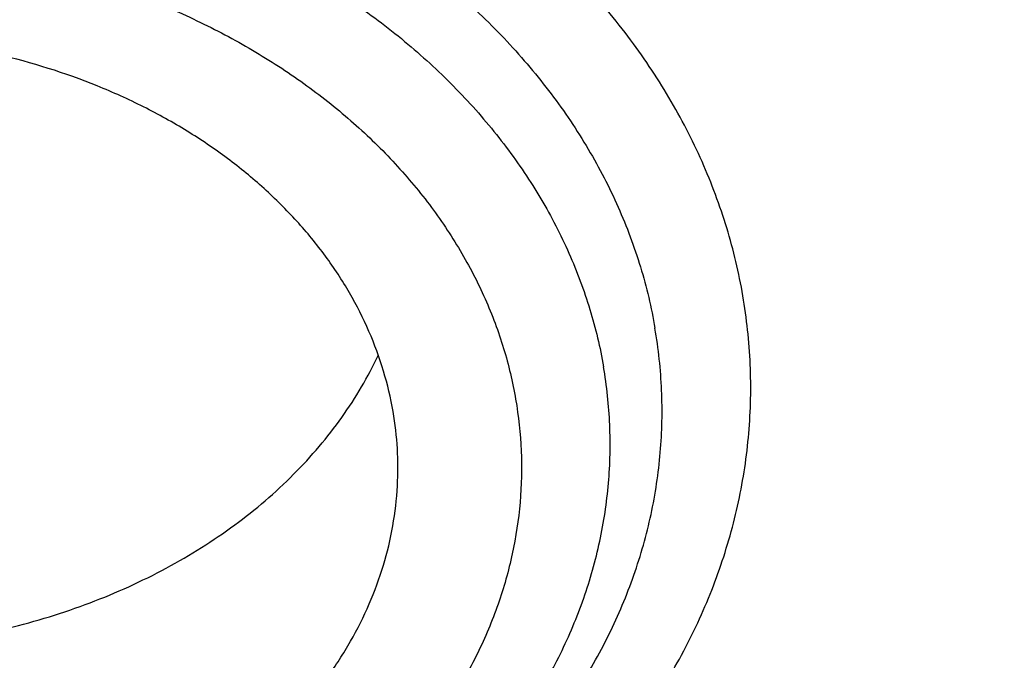
# Model space of a CAD drawing. Units: inches. Extents: x 0.3 to 21.6, y 5.6 to 13.
# Drawn here: x 19 to 19.2, y 10.6 to 10.7 of the extents above; entities that cross this region are included whole.
import ezdxf

# ---------------------------------------------------------------- set-up
doc = ezdxf.new("R2010")
doc.units = ezdxf.units.IN
doc.header["$LTSCALE"] = 1.21
doc.header["$MEASUREMENT"] = 0
doc.layers.get('0').update_dxf_attribs({"linetype": 'CONTINUOUS'})

msp = doc.modelspace()

# ---------------------------------------------------------------- linework, layer by layer
at = {"color": 7, "linetype": 'CONTINUOUS'}
msp.add_arc((19.0116001302, 10.6120113455), 0.052161898, 356.8969527921, 9.7768838607, dxfattribs=at)
for points, knots in [([(17.8598005482, 10.2567802428), (17.8466549952, 10.2766850969), (17.8216261552, 10.3170118706), (17.7878512694, 10.3792317421), (17.7581520276, 10.4426682973), (17.7326046882, 10.5071623313), (17.711273153, 10.5725547291), (17.6942114285, 10.638683159), (17.6814626786, 10.7053833836), (17.673059266, 10.7724894761), (17.6690225462, 10.8398343344), (17.6693627909, 10.9072501488), (17.6740791338, 10.9745688998), (17.6831595763, 11.0416228555), (17.6965810434, 11.108245065), (17.7143094875, 11.1742698362), (17.7363000346, 11.2395331929), (17.7624971646, 11.3038733066), (17.7928349187, 11.3671309014), (17.827237126, 11.4291496351), (17.8656176447, 11.4897764578), (17.9078806164, 11.5488619538), (17.9539207291, 11.6062606691), (18.0036234923, 11.6618314295), (18.0568655242, 11.7154376507), (18.1135148485, 11.7669476393), (18.1734312262, 11.8162348968), (18.2364664269, 11.8631783811), (18.3024648141, 11.9076628934), (18.37126282, 11.9495789538), (18.4426927271, 11.9888245694), (18.5416823692, 12.0376982967), (18.6447501638, 12.0805512662), (18.7510948327, 12.117267223), (18.8605384191, 12.1501481577), (18.9725929663, 12.1765863004), (19.086506315, 12.1965306621), (19.2020413628, 12.2121806818), (19.3479052191, 12.2234307192), (19.4943523887, 12.2235560266), (19.6112412423, 12.2169717618), (19.7273229866, 12.2059715489), (19.8422928712, 12.1883651154), (19.9554101572, 12.1641838871), (20.038787691, 12.1428889343), (20.1206812924, 12.1184480976), (20.2008911922, 12.0909210732), (20.2792189938, 12.0603756284), (20.3554716596, 12.0268868041), (20.4294610524, 11.9905368931), (20.5010046359, 11.9514151914), (20.5699258496, 11.9096177892), (20.6360545501, 11.8652473312), (20.6992274108, 11.8184127707), (20.7592883149, 11.7692291002), (20.8160887104, 11.7178171052), (20.8694880149, 11.66430299), (20.91935375, 11.6088184259), (20.9655625876, 11.5514990223), (21.0079979805, 11.4924885328), (21.0338601581, 11.4518689737), (21.0461102278, 11.4313334324)], [0, 0, 0, 0, 0.0143590213, 0.0285518762, 0.0425926182, 0.0564971704, 0.0702833561, 0.0839706187, 0.0975798201, 0.1111329562, 0.1246528538, 0.1381628368, 0.1516863781, 0.1652467469, 0.178866662, 0.1925679628, 0.2063713069, 0.2202959028, 0.2343592815, 0.2485771122, 0.2629630598, 0.2775286865, 0.292283391, 0.3072343848, 0.3223866993, 0.3377432192, 0.3533047391, 0.3690700376, 0.385035966, 0.4011975476, 0.4175480865, 0.4340792815, 0.4676357045, 0.4846448016, 0.5017877054, 0.5364092877, 0.5538632289, 0.5713882433, 0.6065757593, 0.6418367319, 0.6594530457, 0.6770339258, 0.7120127326, 0.7293831952, 0.7466504456, 0.7637990738, 0.7808145318, 0.7976832591, 0.8143928073, 0.830931964, 0.8472908768, 0.8634611744, 0.8794360857, 0.8952105539, 0.9107813453, 0.9261471489, 0.9413086665, 0.9562686869, 0.9710321431, 0.9856061474, 1, 1, 1, 1]), ([(20.9389969437, 11.552722971), (20.9249831184, 11.5713169054), (20.8957616596, 11.6079917065), (20.8488229497, 11.6609789267), (20.7986076898, 11.7121700559), (20.745234546, 11.761444608), (20.6888272396, 11.8086893952), (20.6295175947, 11.8537948346), (20.5674415265, 11.8966578503), (20.4807080888, 11.9509810535), (20.3894681016, 12.0000722096), (20.2944666842, 12.0437756127), (20.1958993905, 12.0843055572), (20.0941083115, 12.1191062861), (19.9897880132, 12.148102147), (19.8831015871, 12.1733733658), (19.7745123559, 12.1926127022), (19.6646824175, 12.2057880487), (19.5538625093, 12.2149201836), (19.4146718332, 12.2186364743), (19.2479877512, 12.210787568), (19.0830542664, 12.190707638), (18.9479439177, 12.163854985), (18.8421435156, 12.1364123948), (18.738889754, 12.1053089256), (18.6383384356, 12.0684486899), (18.5411907976, 12.025915643), (18.447755141, 11.9802999522), (18.3582457928, 11.9293667379), (18.2734144927, 11.8732862579), (18.2128468942, 11.8291725989), (18.1551226036, 11.7828734267), (18.1003739276, 11.7344945663), (18.0487287872, 11.6841480821), (18.0003073679, 11.6319502383), (17.9552226553, 11.5780217221), (17.9135799662, 11.522487265), (17.875476759, 11.4654754152), (17.8410023846, 11.4071182629), (17.810237866, 11.3475511689), (17.7832556818, 11.2869124803), (17.7601195605, 11.2253432351), (17.7408842863, 11.1629868511), (17.7255955183, 11.0999887968), (17.7142896288, 11.0364962424), (17.7069935652, 10.9726576903), (17.7037247418, 10.908622587), (17.7044909673, 10.8445409203), (17.7092904112, 10.7805628061), (17.7181116106, 10.7168380755), (17.7309335232, 10.653515861), (17.7477255998, 10.5907442131), (17.7684479545, 10.5286696618), (17.7930513358, 10.4674370802), (17.8214779324, 10.4071884598), (17.8536592052, 10.3480660389), (17.8774293002, 10.309714304), (17.8898970772, 10.290776048)], [0, 0, 0, 0, 0.0147098593, 0.0296091834, 0.0447029014, 0.0599939413, 0.0754833461, 0.0911703021, 0.1070522286, 0.1231248597, 0.1558098391, 0.1724135867, 0.1891760858, 0.2231248488, 0.2402923338, 0.257567881, 0.2923772259, 0.3098858974, 0.3274402106, 0.3626131065, 0.3977673825, 0.4327689234, 0.4674875633, 0.4847052559, 0.5018070363, 0.5356026163, 0.5522788138, 0.5687905805, 0.601277256, 0.6172452648, 0.633020012, 0.6485981501, 0.6639780648, 0.6791599553, 0.6941459047, 0.7089399339, 0.7235480397, 0.7379782098, 0.7522404133, 0.7663465623, 0.7803104405, 0.794147597, 0.8078752036, 0.8215118741, 0.8350774487, 0.8485927452, 0.8620792829, 0.8755589865, 0.8890538774, 0.9025857624, 0.9161759284, 0.9298448529, 0.9436119388, 0.9574952734, 0.9715114388, 0.9856753113, 1, 1, 1, 1]), ([(18.3236676645, 10.3336682246), (18.3132105893, 10.3475429738), (18.2981298685, 10.3687218402), (18.2792942178, 10.39767642), (18.2614974941, 10.4268031935), (18.2409927833, 10.463835375), (18.2192018455, 10.5092767521), (18.2003475316, 10.5554872342), (18.1844765958, 10.6023544291), (18.1716279693, 10.6497652521), (18.1618333746, 10.6976048366), (18.1551170174, 10.7457571998), (18.1514955298, 10.7941054517), (18.1509778891, 10.8425321476), (18.1535653791, 10.8909196152), (18.1592515841, 10.939150296), (18.1680224178, 10.9871070808), (18.1798561853, 11.0346736395), (18.1947236742, 11.081734736), (18.2125882705, 11.1281765278), (18.233406094, 11.1738868484), (18.2571261478, 11.2187554722), (18.2836904796, 11.262674365), (18.3130343514, 11.3055379215), (18.3450864163, 11.3472431927), (18.3797689032, 11.3876901074), (18.4169978072, 11.426781684), (18.4566831022, 11.4644242462), (18.4987289092, 11.5005276051), (18.5430338844, 11.535005345), (18.5894908232, 11.5677746941), (18.6379893033, 11.5987579489), (18.7055756921, 11.6377943002), (18.7764311008, 11.6727120429), (18.8499791018, 11.7034048938), (18.9260848569, 11.7315498916), (19.0243345555, 11.7612295085), (19.1457073915, 11.7877255734), (19.2698767388, 11.8049983548), (19.3956501333, 11.8128826183), (19.5218262507, 11.8113040862), (19.6471977152, 11.8002777302), (19.7705670695, 11.7799075281), (19.8907494262, 11.7503881763), (19.9877127858, 11.7182556369), (20.0625982914, 11.6882100459), (20.1347805614, 11.6556980955), (20.2041124205, 11.6190234619), (20.2700109672, 11.5783050724), (20.3171618983, 11.5461221335), (20.3621961025, 11.5122050013), (20.4050065884, 11.4766340462), (20.4454895576, 11.4394947979), (20.4835478089, 11.4008756938), (20.5190879345, 11.3608709754), (20.5411889325, 11.3331610454), (20.5517798672, 11.3191086985)], [0, 0, 0, 0, 0.0145444426, 0.0217504753, 0.0289134457, 0.0431153413, 0.0571649841, 0.0710776051, 0.0848702769, 0.0985616711, 0.1121718674, 0.1257220925, 0.1392344363, 0.1527315409, 0.1662362713, 0.179771381, 0.1933591795, 0.2070212147, 0.2207779776, 0.2346486376, 0.2486508146, 0.2628003894, 0.2771113563, 0.2915957149, 0.3062634002, 0.3211222475, 0.3361779889, 0.3514342754, 0.3668927226, 0.3825529743, 0.3984127815, 0.4144680924, 0.4307131525, 0.4637340647, 0.480498431, 0.4974146811, 0.5316446113, 0.5663185506, 0.6013115464, 0.6364899062, 0.6717149528, 0.7068467641, 0.7417479084, 0.776287188, 0.8103434022, 0.827159729, 0.8438163944, 0.8766017828, 0.892721064, 0.9086465752, 0.9243736872, 0.9398995347, 0.9552231348, 0.9703454023, 0.9852693834, 1, 1, 1, 1]), ([(18.3446559418, 10.3144048918), (18.334395867, 10.3280182453), (18.3195992525, 10.3487981099), (18.3011184531, 10.3772072002), (18.2836570108, 10.4057852402), (18.2635385974, 10.4421197535), (18.2421581897, 10.4867050377), (18.2236590817, 10.5320449374), (18.2080871466, 10.5780291778), (18.1954805821, 10.6245468046), (18.1858705127, 10.6714851151), (18.1792806883, 10.7187303118), (18.1757274276, 10.7661677068), (18.1752195391, 10.8136820679), (18.1777582821, 10.8611579398), (18.1833373619, 10.9084799786), (18.1919429575, 10.9555332816), (18.2035537827, 11.00220371), (18.2181411756, 11.0483781989), (18.2356692118, 11.0939450505), (18.2560948379, 11.1387942115), (18.2793680178, 11.1828175328), (18.3054318909, 11.2259090156), (18.3342229388, 11.267965044), (18.3656711587, 11.3088846087), (18.399700245, 11.3485695237), (18.436227775, 11.3869246346), (18.4751654189, 11.4238580297), (18.5164191039, 11.4592812193), (18.5598893955, 11.4931094158), (18.6054711087, 11.5252614066), (18.6530559016, 11.5556609524), (18.7193689966, 11.5939618782), (18.7888895248, 11.6282217881), (18.8610519181, 11.658336401), (18.9357238787, 11.6859511611), (19.0321226021, 11.7150716288), (19.1512088344, 11.741068521), (19.2730388932, 11.7580158919), (19.3964427797, 11.7657516198), (19.520241802, 11.7642028265), (19.6432513307, 11.7533842015), (19.7642964679, 11.7333977638), (19.882214649, 11.7044345419), (19.9773512673, 11.6729073635), (20.0508259674, 11.6434278165), (20.1216483594, 11.611528375), (20.1896740408, 11.5755446731), (20.2543310917, 11.5355933978), (20.300593723, 11.5040167694), (20.3447795054, 11.4707386194), (20.3867834631, 11.4358378033), (20.4265037531, 11.3993982397), (20.4638450051, 11.3615066997), (20.4987155704, 11.3222556486), (20.5204001958, 11.2950677595), (20.5307916022, 11.2812801516)], [0, 0, 0, 0, 0.0145444439, 0.0217504767, 0.0289134472, 0.0431153429, 0.0571649857, 0.0710776067, 0.0848702784, 0.0985616726, 0.1121718689, 0.1257220939, 0.1392344378, 0.1527315423, 0.1662362727, 0.1797713823, 0.1933591809, 0.2070212161, 0.2207779789, 0.2346486389, 0.2486508159, 0.2628003907, 0.2771113576, 0.2915957161, 0.3062634014, 0.3211222487, 0.3361779901, 0.3514342766, 0.3668927237, 0.3825529754, 0.3984127825, 0.4144680935, 0.4307131535, 0.4637340657, 0.4804984319, 0.497414682, 0.5316446122, 0.5663185514, 0.6013115472, 0.636489907, 0.6717149535, 0.7068467647, 0.7417479089, 0.7762871885, 0.8103434027, 0.8271597294, 0.8438163948, 0.8766017831, 0.8927210644, 0.9086465756, 0.9243736875, 0.939899535, 0.955223135, 0.9703454025, 0.9852693835, 1, 1, 1, 1]), ([(21.0461102278, 11.4313334324), (21.0571910805, 11.4127579208), (21.0782727682, 11.3752049462), (21.1066674109, 11.3175294187), (21.1316110804, 11.2589189379), (21.153050214, 11.1994968644), (21.1709400204, 11.1393858489), (21.1852427001, 11.0787107989), (21.1959280659, 11.0175977596), (21.202973508, 10.9561738585), (21.2063641066, 10.894566954), (21.2060926752, 10.8329053479), (21.2021597894, 10.7713174736), (21.1945737841, 10.7099315865), (21.1833507232, 10.6488754561), (21.1685143436, 10.588276065), (21.1500959736, 10.5282593178), (21.1281344326, 10.4689497628), (21.1026759121, 10.4104703267), (21.0737738447, 10.3529420622), (21.0414887606, 10.2964839083), (21.0058881363, 10.2412124607), (20.9670462346, 10.1872417512), (20.925043938, 10.1346830341), (20.8799685728, 10.0836445785), (20.8319137299, 10.0342314668), (20.7809790604, 9.9865453898), (20.7272701235, 9.9406844777), (20.6708979901, 9.8967430131), (20.611979721, 9.8548116177), (20.5506354793, 9.8149756624), (20.4653535854, 9.7645128478), (20.3761379098, 9.7188689031), (20.2836221678, 9.6781671131), (20.1879597643, 9.6404005365), (20.0644555464, 9.5995974802), (19.9116930198, 9.5612894977), (19.7550319595, 9.533751254), (19.5957650472, 9.5172090259), (19.4351992405, 9.5117971008), (19.2746545654, 9.5175596309), (19.1154485383, 9.5344500154), (18.9588945639, 9.5623291194), (18.8312924762, 9.5946372014), (18.7317395996, 9.6257891511), (18.6348516839, 9.6601208085), (18.5407563413, 9.6995781885), (18.4500650919, 9.7440730456), (18.3629764278, 9.7912075956), (18.2797149492, 9.8430541093), (18.2009336351, 9.8994440846), (18.1447241428, 9.9435096766), (18.0911874753, 9.98948696), (18.0571407152, 10.0215486579), (18.0406090749, 10.037869803)], [0, 0, 0, 0, 0.0141531597, 0.028164067, 0.0420454828, 0.0558116126, 0.0694779852, 0.0830613044, 0.0965792738, 0.110050398, 0.1234937639, 0.1369288062, 0.1503750648, 0.1638519382, 0.1773784413, 0.1909729735, 0.2046531021, 0.2184353673, 0.2323351105, 0.2463663301, 0.2605415643, 0.2748718017, 0.2893664189, 0.3040331419, 0.3188780309, 0.3339054846, 0.3491182616, 0.3645175172, 0.3801028512, 0.3958723668, 0.4118227366, 0.4279492749, 0.4606992575, 0.4773137819, 0.4940737387, 0.5279821488, 0.5623386882, 0.5970404032, 0.6319761359, 0.6670292857, 0.7020805556, 0.7370106917, 0.7717032221, 0.8060472044, 0.8230589259, 0.8399458805, 0.8732958788, 0.8897456459, 0.9060318946, 0.9380796944, 0.9538377265, 0.9694114093, 0.9847989636, 1, 1, 1, 1]), ([(18.9446980985, 10.340778268), (18.9281133163, 10.3526113686), (18.8963798161, 10.3774554738), (18.8600574603, 10.4119119896), (18.8336978225, 10.4409875402), (18.8154178452, 10.4633518256), (18.7985469624, 10.4863584526), (18.7831232211, 10.5099559348), (18.7691820366, 10.5340908514), (18.7567553096, 10.558708629), (18.7458715753, 10.5837534972), (18.7365558899, 10.6091686571), (18.7288297647, 10.6348963854), (18.7227111053, 10.660878169), (18.7182140836, 10.687054825), (18.7153491236, 10.7133666642), (18.7141228857, 10.7397536434), (18.7145382314, 10.7661555184), (18.7165942245, 10.7925120009), (18.7202860688, 10.8187629234), (18.7256051605, 10.8448484056), (18.7325391528, 10.8707090028), (18.7410719926, 10.8962858547), (18.7511839874, 10.9215208164), (18.7628518194, 10.9463566151), (18.7760486222, 10.9707369617), (18.7907441566, 10.9946067145), (18.806904639, 11.0179117704), (18.8244937527, 11.0406000239), (18.8499536787, 11.0701425092), (18.8852152502, 11.1052497262), (18.932233239, 11.143834503), (18.9838060666, 11.178812956), (19.039464038, 11.2098719576), (19.0987058358, 11.2367370886), (19.1609975582, 11.2591697272), (19.2257786309, 11.2769706181), (19.2924662437, 11.2899812347), (19.3604604857, 11.2980858384), (19.4291497429, 11.3012120705), (19.4979161307, 11.2993320903), (19.5661410469, 11.2924627351), (19.6332108856, 11.2806650472), (19.6985219257, 11.2640445297), (19.7614880714, 11.242748123), (19.8215372391, 11.2169684826), (19.8596844143, 11.1967222526), (19.8780881058, 11.1859044417)], [0, 0, 0, 0, 0.0313066232, 0.0618293457, 0.0768042665, 0.0915903966, 0.1061940091, 0.1206232923, 0.1348883417, 0.14900112, 0.1629753817, 0.1768265647, 0.1905716485, 0.2042289787, 0.2178180587, 0.2313593092, 0.2448738021, 0.2583829766, 0.2719083457, 0.2854711986, 0.2990923111, 0.3127916711, 0.3265882255, 0.3404996549, 0.3545421783, 0.3687303947, 0.3830771617, 0.397593506, 0.4122885656, 0.4271695587, 0.4574994326, 0.488612899, 0.520501062, 0.5531286292, 0.5864368042, 0.6203464115, 0.6547612112, 0.689571241, 0.7246561595, 0.7598885964, 0.7951374572, 0.8302712415, 0.8651613364, 0.8996853437, 0.9337303901, 0.9671964218, 1, 1, 1, 1]), ([(17.9916925804, 10.0012783463), (18.0223124256, 9.9717588287), (18.0866723727, 9.9146105509), (18.1906055417, 9.8358709677), (18.3023180366, 9.7636754044), (18.421103454, 9.698476898), (18.5462227124, 9.6406751485), (18.67689508, 9.5906273978), (18.8123064886, 9.5486426155), (18.9516133103, 9.5149802647), (19.0939478415, 9.4898484621), (19.2384235706, 9.4734027874), (19.3841406284, 9.4657450068), (19.530191431, 9.4669224746), (19.6756662976, 9.4769279739), (19.8196591504, 9.4956995559), (19.9612731445, 9.5231209736), (20.0996262293, 9.5590226471), (20.2338566085, 9.6031826136), (20.3631280323, 9.6553279221), (20.4866349404, 9.7151367779), (20.603606776, 9.7822399001), (20.7133145303, 9.8562248298), (20.8150678036, 9.9366311301), (20.8931272555, 10.0089710049), (20.9508979064, 10.0695672069), (20.9916350134, 10.1160509313), (21.0299410116, 10.1637338893), (21.0657565622, 10.2125424551), (21.0990250902, 10.2624002305), (21.1296942799, 10.3132293801), (21.1577157664, 10.3649504461), (21.1830453188, 10.41748254), (21.2056428867, 10.4707434353), (21.2254726834, 10.5246497015), (21.2425032566, 10.5791168272), (21.2567075821, 10.6340593446), (21.2680630916, 10.6893909605), (21.2765517128, 10.7450247627), (21.2821599359, 10.8008731371), (21.2848787655, 10.8568487497), (21.2847040239, 10.9128615809), (21.2826596143, 10.9501492365), (21.2811582726, 10.9687565618)], [0, 0, 0, 0, 0.0301029492, 0.0608420053, 0.0922033489, 0.1241588645, 0.1566675078, 0.1896768155, 0.2231244233, 0.2569396305, 0.2910449667, 0.3253577491, 0.3597916448, 0.3942582031, 0.4286684218, 0.4629342585, 0.4969702064, 0.5306948147, 0.5640322645, 0.5969139252, 0.6292799148, 0.6610806642, 0.6922784328, 0.7228487838, 0.7527819085, 0.7675139171, 0.7820902619, 0.7965143092, 0.8107905036, 0.8249243645, 0.8389224831, 0.85279251, 0.8665431206, 0.8801839714, 0.8937256483, 0.9071796027, 0.9205580625, 0.9338739373, 0.9471407163, 0.9603723487, 0.9735831123, 0.9867874826, 1, 1, 1, 1]), ([(21.284764886, 10.8803852693), (21.284764886, 10.8621764352), (21.2838460175, 10.8257327437), (21.2797142083, 10.7711640823), (21.2728345884, 10.7167574723), (21.263217935, 10.6625964919), (21.2508785757, 10.6087614676), (21.2358352883, 10.5553331545), (21.2181107639, 10.5023913545), (21.1977317993, 10.4500151514), (21.1747291327, 10.3982827044), (21.1491374097, 10.3472711605), (21.1209951148, 10.297056535), (21.0903445205, 10.2477136235), (21.0572315634, 10.1993158096), (21.0217060817, 10.1519352579), (20.9838205371, 10.1056416974), (20.9299639871, 10.0451527149), (20.8569376739, 9.9726373052), (20.7776662997, 9.9053661821), (20.7103675755, 9.8544480034), (20.6577359152, 9.8175897216), (20.6032886428, 9.7823161396), (20.547106112, 9.7486789707), (20.4892714992, 9.716727984), (20.4097591589, 9.6762795266), (20.3066897872, 9.6302446832), (20.1783579672, 9.5826693837), (20.0456290102, 9.5428120145), (19.9092943804, 9.5109091617), (19.770161856, 9.4871483966), (19.6290571555, 9.4716698939), (19.4868173308, 9.4645648581), (19.344286249, 9.4658753121), (19.2023095042, 9.4755934499), (19.0617293823, 9.4936619298), (18.9233799086, 9.5199742972), (18.7880818575, 9.5543753564), (18.6566379374, 9.5966624396), (18.5298281995, 9.6465866029), (18.408405145, 9.703854165), (18.2930904845, 9.7681278831), (18.1845676356, 9.8390322639), (18.083490212, 9.9161433389), (18.0208137902, 9.9719738743), (17.990961014, 10.0007879787)], [0, 0, 0, 0, 0.0131551027, 0.0263241922, 0.0395205194, 0.0527577599, 0.0660488443, 0.0794063677, 0.0928423044, 0.1063679659, 0.1199939141, 0.1337298857, 0.1475847374, 0.1615664039, 0.175681862, 0.1899371017, 0.204337119, 0.2188859146, 0.2484349917, 0.2786029341, 0.2939213474, 0.3093922652, 0.3250131649, 0.340780717, 0.3566908163, 0.3727386284, 0.4052202469, 0.4381785793, 0.4715530676, 0.5052756481, 0.5392721876, 0.5734638616, 0.6077685925, 0.6421024146, 0.6763808953, 0.7105205058, 0.7444400296, 0.778061955, 0.8113138828, 0.8441299373, 0.8764521786, 0.908232018, 0.939431581, 0.9700250715, 1, 1, 1, 1]), ([(18.7306977029, 10.0777870898), (18.7414199173, 10.0714845017), (18.7631501847, 10.0591667441), (18.7964280012, 10.0416418625), (18.8304822046, 10.0250159028), (18.8770166616, 10.0040007019), (18.9369039917, 9.9801054801), (19.0360645835, 9.9470252334), (19.1388458255, 9.9221851608), (19.2438803208, 9.9056842182), (19.3239070412, 9.897493722), (19.404478197, 9.8935790969), (19.4852105217, 9.8939581704), (19.5657138279, 9.8986293373), (19.645600696, 9.9075701035), (19.7244862086, 9.9207377126), (19.8019904175, 9.9380689975), (19.8777399798, 9.959480892), (19.9513699662, 9.9848709395), (20.0225256311, 10.0141175587), (20.0908640785, 10.0470807938), (20.1560557801, 10.0836031116), (20.2177862139, 10.1235099319), (20.2757572494, 10.1666105546), (20.329688415, 10.2126992369), (20.379318143, 10.2615555561), (20.4244055047, 10.3129466727), (20.4647288742, 10.3666238426), (20.4943226527, 10.4132452828), (20.5153813135, 10.4514016696), (20.5298099282, 10.4803078259), (20.5429177897, 10.5095813014), (20.5546893809, 10.5391871508), (20.5651101611, 10.5690894456), (20.5741674073, 10.5992520118), (20.5818501362, 10.6296382636), (20.5881488639, 10.6602114132), (20.5930558633, 10.6909343181), (20.5965652219, 10.7217699128), (20.5986725424, 10.7526799474), (20.5991410722, 10.7733162478), (20.5991410722, 10.7836284842)], [0, 0, 0, 0, 0.0158324084, 0.0317909131, 0.0478696882, 0.0640650843, 0.096780734, 0.1298947835, 0.1970780573, 0.2310543386, 0.2651935055, 0.2994288393, 0.3336923363, 0.3679156179, 0.4020308343, 0.4359716022, 0.4696738923, 0.5030769884, 0.5361243673, 0.5687646732, 0.6009526134, 0.6326498871, 0.6638261065, 0.6944596503, 0.7245385044, 0.7540609832, 0.7830363771, 0.8114853516, 0.8394402043, 0.8532484924, 0.8669506289, 0.8805538164, 0.894065905, 0.9074953406, 0.9208511276, 0.9341427856, 0.947380282, 0.9605739706, 0.97373452, 0.9868728383, 1, 1, 1, 1]), ([(19.0630044543, 10.6208690576), (19.0626351182, 10.6230181085), (19.0616218433, 10.6273050904), (19.0593214263, 10.6335557143), (19.0562542956, 10.639607107), (19.0524501696, 10.6454029628), (19.0479448433, 10.6508914679), (19.0427802637, 10.6560234559), (19.0370038955, 10.6607532635), (19.030668603, 10.6650387841), (19.0238314794, 10.6688421209), (19.0140525117, 10.6732597235), (19.000927365, 10.6773678955), (18.9844068616, 10.679911627), (18.9675599391, 10.6800289744), (18.9536730876, 10.6780896379), (18.9429536228, 10.6753304897), (18.932767994, 10.6718524549), (18.9231954991, 10.6672614688), (18.9145257665, 10.661608626), (18.9086378653, 10.6569604392), (18.9033525438, 10.6519019957), (18.8987176951, 10.6464779769), (18.8947764884, 10.6407369224), (18.8915659644, 10.6347303817), (18.8891168315, 10.6285129417), (18.8874530081, 10.6221412723), (18.8865908917, 10.615675749), (18.8865565461, 10.6113413385), (18.8866736923, 10.6091877223)], [0, 0, 0, 0, 0.0271899832, 0.0547674615, 0.0828672065, 0.1115991368, 0.1410435564, 0.1712502193, 0.2022387242, 0.2339998953, 0.2664979957, 0.2996739851, 0.3676732507, 0.4372323641, 0.5073637805, 0.5770220264, 0.6113820764, 0.6452604264, 0.7111340051, 0.7430396438, 0.7741774633, 0.8045330531, 0.8341203581, 0.8629832305, 0.8911963251, 0.9188638491, 0.946116523, 0.973106252, 1, 1, 1, 1]), ([(18.8896588005, 10.6297964586), (18.8904463655, 10.6281088696), (18.892195942, 10.6247755336), (18.8952855664, 10.6199871795), (18.8988445568, 10.6153950323), (18.9042386978, 10.6095132079), (18.9104479526, 10.6041956398), (18.9173053547, 10.5995101326), (18.9247463113, 10.5951606608), (18.9348079312, 10.590591545), (18.9455080573, 10.5872956304), (18.9544065607, 10.5854176799), (18.9635311878, 10.5840570469), (18.975105529, 10.5833718063), (18.9866809992, 10.5840426395), (18.9958082789, 10.5853917946), (19.0047109692, 10.5872586765), (19.015418255, 10.5905413589), (19.0254893298, 10.5950977515), (19.0329393808, 10.5994378468), (19.0398067719, 10.6041148246), (19.0460272896, 10.6094245239), (19.051433936, 10.6152995524), (19.0550026712, 10.6198872236), (19.0581024451, 10.6246716801), (19.0598592407, 10.628002826), (19.0606503834, 10.6296894812)], [0, 0, 0, 0, 0.0273300959, 0.0551555672, 0.0835280875, 0.1124839814, 0.1721707682, 0.2029428018, 0.2342949019, 0.2985590874, 0.3646099086, 0.3981612449, 0.4319553468, 0.4999259883, 0.5679001622, 0.6016985908, 0.6352558786, 0.7013231109, 0.7656086693, 0.796972821, 0.8277574491, 0.8874702507, 0.9164388705, 0.9448234945, 0.9726600652, 1, 1, 1, 1]), ([(18.8873547742, 10.603154495), (18.8877139862, 10.6010643531), (18.8886919897, 10.5968949427), (18.8908978804, 10.5908090392), (18.8938304884, 10.58490851), (18.8974629095, 10.5792453363), (18.9017628609, 10.5738674882), (18.9066924236, 10.5688206156), (18.9122087115, 10.5641472791), (18.9182639083, 10.5598868967), (18.9248063452, 10.5560751534), (18.934179524, 10.5515979064), (18.9467976446, 10.5473220088), (18.9627534134, 10.5444339262), (18.9791256935, 10.5438334336), (18.9927163006, 10.5452631363), (19.0032892769, 10.5475582492), (19.0134185742, 10.5505563418), (19.0230279635, 10.5546278584), (19.0318558839, 10.5597340773), (19.0379309211, 10.5639783012), (19.0434684309, 10.5686367283), (19.0484208753, 10.5736699631), (19.0520466571, 10.5781692916), (19.054605742, 10.5819108821), (19.0569095041, 10.5856965642), (19.0593634918, 10.5905819812), (19.0615973129, 10.5966624992), (19.0630850161, 10.6028777489), (19.0635713387, 10.6070871993), (19.063685548, 10.6091877219)], [0, 0, 0, 0, 0.0270789116, 0.0545296833, 0.0824797638, 0.1110348772, 0.1402732872, 0.1702454921, 0.2009741244, 0.232455223, 0.2646599848, 0.2975375746, 0.3649648379, 0.4340480106, 0.5038761435, 0.5734664543, 0.6078918993, 0.6419056986, 0.7082573769, 0.7404886915, 0.771997838, 0.8027551677, 0.8327557741, 0.8620212183, 0.8763975641, 0.8906109829, 0.9185823632, 0.9460495238, 0.9731401839, 1, 1, 1, 1])]:
    msp.add_open_spline(points, degree=3, knots=knots, dxfattribs=at)
at = {"color": 9, "linetype": 'CONTINUOUS'}
for points, knots in [([(18.8156950356, 10.50036299), (18.8115458059, 10.5069654756), (18.8036006633, 10.5203075283), (18.792730953, 10.5407860758), (18.7829869798, 10.5615962177), (18.7743862906, 10.5827009971), (18.7669439395, 10.6040636615), (18.7606731986, 10.6256468162), (18.7555852233, 10.6474126764), (18.751688967, 10.6693230655), (18.7489913936, 10.6913395613), (18.7474973852, 10.7134235223), (18.747209507, 10.7355361599), (18.7481282711, 10.7576386459), (18.7502521381, 10.7796921572), (18.7535772479, 10.801657977), (18.7580976477, 10.8234975722), (18.7638053896, 10.845172628), (18.7706903061, 10.8666451695), (18.7787401257, 10.8878776331), (18.7879406652, 10.9088328697), (18.7982756748, 10.929474249), (18.8097268633, 10.9497658086), (18.8222740013, 10.9696720538), (18.8358954202, 10.9891586232), (18.8555625349, 11.0146724465), (18.8827606261, 11.0453386005), (18.9128583346, 11.0738286647), (18.938711046, 11.0954172883), (18.9590820589, 11.1110632231), (18.9802875018, 11.126043219), (19.0097682042, 11.1451872599), (19.0485260344, 11.1672879783), (19.0975026061, 11.1906223796), (19.1488431237, 11.2107458533), (19.2021890497, 11.22751868), (19.2571704041, 11.2408258969), (19.3134053117, 11.2505756796), (19.3705033685, 11.2567008388), (19.4280681299, 11.2591592395), (19.4856999317, 11.2579337905), (19.5429986382, 11.2530330419), (19.5995664142, 11.244490791), (19.6550105673, 11.2323657866), (19.7089459093, 11.2167418577), (19.7609987563, 11.197725881), (19.810804176, 11.175450844), (19.8425864103, 11.1583642045), (19.8579849759, 11.1493128527)], [0, 0, 0, 0, 0.0142356667, 0.0283349736, 0.0423079737, 0.0561658933, 0.0699210569, 0.0835867849, 0.0971772907, 0.1107075587, 0.1241931935, 0.1376502659, 0.1510951516, 0.1645443555, 0.1780143366, 0.1915213312, 0.2050811875, 0.2187092056, 0.2324199812, 0.2462272755, 0.2601439037, 0.2741816244, 0.288351056, 0.3026616263, 0.3171215176, 0.331737625, 0.361452247, 0.3918428261, 0.4072985581, 0.4229251378, 0.4387207564, 0.454682512, 0.4870818782, 0.5200859553, 0.5536373167, 0.5876664062, 0.6220934852, 0.6568306385, 0.6917837411, 0.7268544251, 0.7619420453, 0.7969456297, 0.8317658304, 0.8663068804, 0.9004785722, 0.9341982174, 0.9673924159, 1, 1, 1, 1]), ([(18.8412641259, 10.459676075), (18.8372854291, 10.4660071641), (18.8296668293, 10.4788007899), (18.8192438554, 10.4984375664), (18.8099003462, 10.5183923094), (18.8016531272, 10.5386295811), (18.7945166341, 10.5591141395), (18.7885035935, 10.5798101269), (18.7836247022, 10.6006813118), (18.779888546, 10.6216910867), (18.7773018024, 10.6428026086), (18.7758691531, 10.6639788243), (18.7755930577, 10.6851825396), (18.7764740076, 10.706376522), (18.7785105267, 10.7275235444), (18.7816989135, 10.7485864812), (18.7860334602, 10.7695283832), (18.7915065455, 10.7903125103), (18.7981084199, 10.8109024486), (18.8058273165, 10.8312621784), (18.8146496349, 10.8513560775), (18.8245597934, 10.8711490211), (18.8355402528, 10.890606525), (18.847571615, 10.9096945534), (18.8606331024, 10.9283801574), (18.8794917726, 10.9528452755), (18.905571858, 10.9822509488), (18.93443238, 11.0095699796), (18.9592224042, 11.0302712431), (18.9787560603, 11.0452740819), (18.9990898494, 11.0596383549), (19.0273587454, 11.0779955195), (19.064523438, 11.0991878358), (19.1114868389, 11.1215631308), (19.1607170232, 11.1408594798), (19.2118701905, 11.1569429062), (19.264591568, 11.1697031721), (19.3185149767, 11.1790522272), (19.3732660593, 11.1849256436), (19.428464666, 11.1872830181), (19.4837275601, 11.1861079618), (19.5386710525, 11.1814086727), (19.5929136597, 11.1732175593), (19.6460788306, 11.1615909566), (19.6977972094, 11.1466092478), (19.7477104694, 11.1283749101), (19.795468685, 11.1070154741), (19.8259445308, 11.0906311452), (19.8407101428, 11.0819518214)], [0, 0, 0, 0, 0.0142356749, 0.0283349894, 0.0423079963, 0.0561659221, 0.0699210912, 0.0835868239, 0.0971773337, 0.1107076049, 0.1241932422, 0.1376503164, 0.151095203, 0.1645444072, 0.1780143879, 0.1915213815, 0.2050812362, 0.2187092522, 0.2324200252, 0.2462273165, 0.2601439412, 0.2741816582, 0.2883510859, 0.3026616521, 0.3171215391, 0.3317376422, 0.3614522555, 0.3918428262, 0.4072985542, 0.4229251302, 0.4387207451, 0.4546824974, 0.4870818576, 0.52008593, 0.5536372878, 0.587666375, 0.6220934527, 0.6568306058, 0.6917837093, 0.7268543949, 0.7619420175, 0.7969456047, 0.8317658086, 0.8663068619, 0.9004785568, 0.9341982053, 0.9673924073, 1, 1, 1, 1]), ([(19.0459982447, 10.2802426441), (19.0376911836, 10.2851187881), (19.0213923936, 10.2951851676), (18.9901502274, 10.3165119744), (18.953702942, 10.3453003071), (18.9206681461, 10.3771043921), (18.8968083805, 10.4039560096), (18.8803309382, 10.4246131779), (18.8651975271, 10.4458671281), (18.8514425662, 10.4676660448), (18.8390991375, 10.4899573081), (18.8281994589, 10.5126884173), (18.8187689899, 10.5358038464), (18.8108294872, 10.5592474137), (18.8044014546, 10.5829629), (18.799502802, 10.6068932508), (18.7961438352, 10.6309799222), (18.7943313626, 10.6551644404), (18.7940720514, 10.6793883237), (18.7953672153, 10.7035925225), (18.7982119374, 10.7277182321), (18.8025981155, 10.7517072115), (18.8085176253, 10.7755008306), (18.8159554612, 10.7990413309), (18.8248916006, 10.8222722625), (18.8353040857, 10.8451377362), (18.8471694996, 10.8675816943), (18.860458228, 10.8895502004), (18.8751361221, 10.9109914994), (18.8911685393, 10.9318535837), (18.9085176473, 10.9520855755), (18.9271407254, 10.971639311), (18.9469914567, 10.9904692946), (18.9680230873, 11.0085290331), (18.9901860615, 11.0257751613), (19.0213536849, 11.0477594667), (19.0543994534, 11.067804796), (19.0890280718, 11.0858332165), (19.1251438962, 11.1027158122), (19.1626429956, 11.117439974), (19.201248214, 11.1299659515), (19.230898466, 11.1382992313), (19.261045301, 11.1455083944), (19.2916174692, 11.1515753288), (19.3225409856, 11.1564859288), (19.3537413278, 11.1602300435), (19.3851436661, 11.1627974549), (19.416672544, 11.1641807011), (19.4482520025, 11.1643780764), (19.4798061667, 11.1633898671), (19.5112591586, 11.1612172934), (19.5425352008, 11.1578645278), (19.5735592738, 11.1533415189), (19.6042567089, 11.1476586423), (19.6345533173, 11.1408277094), (19.664375886, 11.1328653126), (19.6936548596, 11.1237934896), (19.7316957869, 11.1103119186), (19.7685532964, 11.0946641057), (19.8039380371, 11.0768836123), (19.8210529559, 11.0673266009), (19.8294492993, 11.0623842034)], [0, 0, 0, 0, 0.0161198109, 0.0320449579, 0.0632865986, 0.0937216235, 0.1086454233, 0.1233757529, 0.1379197379, 0.1522868095, 0.1664883175, 0.1805374694, 0.1944496184, 0.2082419018, 0.2219329076, 0.2355426656, 0.2490924585, 0.2626043996, 0.2761010845, 0.2896054069, 0.3031401064, 0.3167274585, 0.3303890718, 0.3441454507, 0.3580156851, 0.3720173674, 0.3861665238, 0.4004771146, 0.4149609984, 0.429628166, 0.4444865943, 0.4595419387, 0.4747976915, 0.4902556185, 0.5059154485, 0.5217748098, 0.5540660004, 0.5704930238, 0.5870935377, 0.6207659188, 0.637820984, 0.6550016271, 0.672293381, 0.6896810051, 0.7071485023, 0.7246792892, 0.7422564797, 0.7598628169, 0.7774808412, 0.7950930182, 0.8126818646, 0.8302300199, 0.8477204639, 0.8651365164, 0.8824618947, 0.8996810872, 0.9167795067, 0.9337433492, 0.9672089665, 0.9836951953, 1, 1, 1, 1]), ([(19.8294492993, 11.0623842034), (19.8377563604, 11.0575080594), (19.8540551505, 11.04744168), (19.8852973167, 11.0261148731), (19.9217446021, 10.9973265404), (19.954779398, 10.9655224554), (19.9786391636, 10.9386708379), (19.9951166059, 10.9180136696), (20.010250017, 10.8967597194), (20.0240049779, 10.8749608027), (20.0363484066, 10.8526695394), (20.0472480851, 10.8299384302), (20.0566785542, 10.8068230012), (20.0646180569, 10.7833794338), (20.0710460895, 10.7596639476), (20.0759447421, 10.7357335967), (20.0793037088, 10.7116469253), (20.0811161815, 10.6874624072), (20.0813754926, 10.6632385238), (20.0800803288, 10.639034325), (20.0772356067, 10.6149086154), (20.0728494285, 10.5909196361), (20.0669299187, 10.567126017), (20.0594920828, 10.5435855167), (20.0505559434, 10.520354585), (20.0401434583, 10.4974891113), (20.0282780444, 10.4750451532), (20.0149893161, 10.4530766471), (20.000311422, 10.4316353481), (19.9842790047, 10.4107732638), (19.9669298967, 10.390541272), (19.9483068187, 10.3709875366), (19.9284560873, 10.3521575529), (19.9074244568, 10.3340978144), (19.8852614826, 10.3168516862), (19.8540938591, 10.2948673808), (19.8210480907, 10.2748220515), (19.7864194723, 10.256793631), (19.7503036479, 10.2399110353), (19.7128045485, 10.2251868735), (19.6741993301, 10.212660896), (19.644549078, 10.2043276162), (19.6144022431, 10.1971184532), (19.5838300748, 10.1910515187), (19.5529065585, 10.1861409187), (19.5217062163, 10.182396804), (19.490303878, 10.1798293926), (19.4587750001, 10.1784461464), (19.4271955416, 10.1782487711), (19.3956413773, 10.1792369805), (19.3641883854, 10.1814095542), (19.3329123432, 10.1847623197), (19.3018882702, 10.1892853286), (19.2711908351, 10.1949682052), (19.2408942268, 10.2017991381), (19.211071658, 10.2097615349), (19.1817926845, 10.218833358), (19.1437517571, 10.232314929), (19.1068942476, 10.2479627419), (19.071509507, 10.2657432353), (19.0543945881, 10.2753002466), (19.0459982447, 10.2802426441)], [0, 0, 0, 0, 0.0161198109, 0.0320449579, 0.0632865986, 0.0937216235, 0.1086454233, 0.1233757529, 0.1379197379, 0.1522868095, 0.1664883175, 0.1805374694, 0.1944496184, 0.2082419018, 0.2219329076, 0.2355426656, 0.2490924585, 0.2626043996, 0.2761010845, 0.2896054069, 0.3031401064, 0.3167274585, 0.3303890718, 0.3441454507, 0.3580156851, 0.3720173674, 0.3861665238, 0.4004771146, 0.4149609984, 0.429628166, 0.4444865943, 0.4595419387, 0.4747976915, 0.4902556185, 0.5059154485, 0.5217748098, 0.5540660004, 0.5704930238, 0.5870935377, 0.6207659188, 0.637820984, 0.6550016271, 0.672293381, 0.6896810051, 0.7071485023, 0.7246792892, 0.7422564797, 0.7598628169, 0.7774808412, 0.7950930182, 0.8126818646, 0.8302300199, 0.8477204639, 0.8651365164, 0.8824618947, 0.8996810872, 0.9167795067, 0.9337433492, 0.9672089665, 0.9836951953, 1, 1, 1, 1]), ([(21.1867142164, 11.0132237269), (21.1891790389, 10.9952127091), (21.1931642968, 10.9590872593), (21.1962832597, 10.9046939238), (21.1965313732, 10.8502466927), (21.1939079816, 10.7958368119), (21.1884175075, 10.741553003), (21.1800690482, 10.687484415), (21.1688764744, 10.6337196259), (21.1548583728, 10.5803467037), (21.138037984, 10.5274529959), (21.1184431515, 10.4751249966), (21.0961062593, 10.4234481995), (21.0710641648, 10.3725069612), (21.0433581215, 10.3223843708), (21.0130337262, 10.2731621101), (20.9801408127, 10.224920328), (20.9447333799, 10.1777375457), (20.9068694052, 10.1316904577), (20.8666111128, 10.0868541177), (20.8240234888, 10.0433006867), (20.7639122742, 9.9867376723), (20.6832251989, 9.9196532248), (20.5788412924, 9.8458221108), (20.4670445388, 9.7786888659), (20.3485669028, 9.7186886828), (20.224177221, 9.6662057419), (20.0946836377, 9.6215777702), (19.9609266396, 9.5850918953), (19.8237743616, 9.5569830382), (19.6841168524, 9.5374322737), (19.5428603952, 9.5265656866), (19.4009216619, 9.5244533552), (19.2592217536, 9.5311088435), (19.1186802164, 9.5464892543), (18.9802090859, 9.5704954782), (18.8447069539, 9.6029727293), (18.7130531733, 9.6437118191), (18.5861023328, 9.6924505377), (18.4646784979, 9.7488755584), (18.3495711126, 9.8126236242), (18.2415264671, 9.8832877474), (18.1412567928, 9.9604061527), (18.0793498215, 10.0164086543), (18.0499589379, 10.0453357017)], [0, 0, 0, 0, 0.013273255, 0.0265225006, 0.0397628395, 0.053009463, 0.0662774999, 0.0795818668, 0.0929371231, 0.1063573324, 0.1198559357, 0.1334456349, 0.1471382914, 0.1609448379, 0.1748752062, 0.188938269, 0.2031417976, 0.2174924332, 0.2319956712, 0.2466558563, 0.2614761886, 0.2764587381, 0.306907212, 0.3380026755, 0.3697240473, 0.4020356316, 0.4348886781, 0.4682230366, 0.5019688421, 0.5360482137, 0.5703769627, 0.6048662881, 0.6394244619, 0.6739585133, 0.7083759073, 0.7425862216, 0.7765028347, 0.8100446174, 0.8431376293, 0.8757168281, 0.907727767, 0.9391282599, 0.9698899917, 1, 1, 1, 1]), ([(21.1867036741, 11.0132189759), (21.1890786918, 10.9952483134), (21.1928885329, 10.9592066576), (21.1957571904, 10.9049502026), (21.195768972, 10.8506475352), (21.1929236004, 10.7963892423), (21.1872258695, 10.7422633906), (21.1786851913, 10.6883584562), (21.1673156901, 10.6347623367), (21.1531361369, 10.5815624183), (21.1361699081, 10.5288453669), (21.1164449553, 10.476696991), (21.0939937415, 10.4252020917), (21.0688531502, 10.3744443375), (21.041064411, 10.3245061248), (21.0106730456, 10.2754684757), (20.9777286883, 10.2274108276), (20.9422853718, 10.1804112524), (20.9044000694, 10.1345450289), (20.8504294665, 10.0746852728), (20.7770743911, 10.0031028951), (20.6808694687, 9.9233766379), (20.5766231488, 9.8498524543), (20.4650164582, 9.783004788), (20.3467711844, 9.7232594874), (20.2226526408, 9.6709990194), (20.0934631561, 9.6265576729), (19.9600375542, 9.590220158), (19.8232378208, 9.5622194647), (19.6839477077, 9.5427351202), (19.5430670083, 9.5318921579), (19.4015057955, 9.5297602599), (19.2601785506, 9.5363530495), (19.1199982314, 9.5516281786), (18.981870396, 9.5754876859), (18.8466873429, 9.6077784509), (18.7153223593, 9.6482933848), (18.5886242797, 9.696772897), (18.467411796, 9.752906752), (18.3524693722, 9.8163351638), (18.2445388185, 9.8866550008), (18.1443283248, 9.9634088266), (18.0824237587, 10.0191532671), (18.0530231131, 10.0479496885)], [0, 0, 0, 0, 0.0132673546, 0.0265120444, 0.0397491126, 0.0529936782, 0.0662607855, 0.0795652571, 0.0929215497, 0.1063436187, 0.1198447923, 0.1334376573, 0.1471339585, 0.160944514, 0.174879144, 0.1889466151, 0.2031545983, 0.2175096414, 0.2320171523, 0.2466813967, 0.2764850714, 0.3069392145, 0.3380384649, 0.3697615671, 0.4020727853, 0.4349234466, 0.468253572, 0.5019935563, 0.5360658503, 0.570386646, 0.6048675625, 0.6394173142, 0.6739433771, 0.7083536544, 0.7425581362, 0.7764705713, 0.8100101447, 0.843103157, 0.8756847161, 0.9077004225, 0.939108017, 0.9698789784, 1, 1, 1, 1]), ([(19.1179270877, 10.6390613959), (19.1173121611, 10.642657604), (19.1160304487, 10.6480181625), (19.1136717089, 10.6549850119), (19.1115617376, 10.6601574518), (19.1091226167, 10.6652434005), (19.1054195, 10.6719315281), (19.0999794617, 10.6800211088), (19.0922921489, 10.6891284435), (19.0849962241, 10.6961517286), (19.0786504374, 10.7014242937), (19.0718890111, 10.7065167062), (19.0628392209, 10.7123844543), (19.0512090858, 10.7185363466), (19.038851174, 10.7237857594), (19.0258844429, 10.7280827279), (19.0124327706, 10.7313867963), (18.9986248557, 10.7336666842), (18.984592729, 10.7349008178), (18.9704705824, 10.7350775017), (18.9563934674, 10.7341950586), (18.9424960076, 10.7322618435), (18.9289111059, 10.7292961673), (18.9157686813, 10.7253260915), (18.903194446, 10.7203891318), (18.8913087453, 10.714531871), (18.8802254751, 10.7078094871), (18.8700510957, 10.7002852361), (18.8608837319, 10.6920298446), (18.8528124106, 10.683121088), (18.8459162012, 10.6736427281), (18.8402639403, 10.6636859406), (18.8366214464, 10.6550283852), (18.8343939601, 10.647977122), (18.833069498, 10.6426531241), (18.8320877855, 10.6372856173), (18.8314512214, 10.6318875769), (18.8311620182, 10.62647155), (18.8312397283, 10.6192423173), (18.8318165813, 10.613832369), (18.8324321408, 10.6102687554)], [0, 0, 0, 0, 0.0272923878, 0.0410870574, 0.0550012861, 0.0690531738, 0.0832573863, 0.1121625475, 0.1418113433, 0.1722523023, 0.1877805618, 0.2035101009, 0.2355515745, 0.2683420679, 0.3018130236, 0.3358745564, 0.37041922, 0.4053258001, 0.4404630857, 0.4756936257, 0.5108774746, 0.5458759295, 0.5805552741, 0.6147905354, 0.6484692636, 0.6814953217, 0.7137926487, 0.7453089255, 0.7760190307, 0.8059280657, 0.8350736183, 0.8635267658, 0.8913913978, 0.9051503064, 0.9188144219, 0.9324044056, 0.9459416734, 0.9594480483, 0.9729471148, 1, 1, 1, 1]), ([(18.8462317324, 10.6079540229), (18.8456784082, 10.6111736425), (18.8449790479, 10.6176833904), (18.8451898999, 10.6275072251), (18.8466604906, 10.6372674144), (18.8493755661, 10.6468652171), (18.8533063742, 10.6562069218), (18.858412387, 10.6652017954), (18.864641899, 10.6737636746), (18.8719329702, 10.6818112473), (18.8802141014, 10.6892685568), (18.8894048965, 10.6960654236), (18.8994167214, 10.7021379343), (18.9101533976, 10.7074289508), (18.9215120912, 10.7118886368), (18.9333838801, 10.7154748827), (18.945655994, 10.7181539241), (18.9624192487, 10.7204857437), (18.9836724502, 10.7210155888), (19.0047146179, 10.7183745959), (19.0209822954, 10.7143788936), (19.0326959878, 10.710497188), (19.0438590145, 10.7057553419), (19.0543651967, 10.7001979344), (19.0641137546, 10.6938771684), (19.0730104535, 10.6868531311), (19.079688103, 10.6804248116), (19.08451015, 10.6749969458), (19.0889216486, 10.6694659709), (19.0937765408, 10.6622476378), (19.0977297272, 10.6546074216), (19.1002835231, 10.6483477704), (19.1024150678, 10.6420543285), (19.103569275, 10.6372113528), (19.1041274961, 10.6339632399)], [0, 0, 0, 0, 0.0270572764, 0.0540532802, 0.0811709289, 0.1085848672, 0.1364536569, 0.1649110853, 0.1940610507, 0.2239746144, 0.2546893447, 0.2862103524, 0.3185125308, 0.3515435619, 0.3852273663, 0.4194677842, 0.4541523451, 0.4891560585, 0.5595311657, 0.6295349167, 0.6640847796, 0.6981514277, 0.7316274059, 0.7644228339, 0.7964691552, 0.8277227569, 0.8581682978, 0.8730968283, 0.8878319764, 0.9167415213, 0.9449897348, 0.9589062702, 0.9727032688, 1, 1, 1, 1]), ([(18.8543152024, 10.6035284643), (18.8537968801, 10.60654614), (18.8531418339, 10.6126476556), (18.8533392383, 10.6218554604), (18.8547177095, 10.6310037646), (18.8572625387, 10.6399998567), (18.8609469233, 10.6487559053), (18.8657328252, 10.657186867), (18.8715717964, 10.665211978), (18.8784057731, 10.6727550251), (18.8861677433, 10.6797448147), (18.8947823319, 10.6861155642), (18.9041665285, 10.6918073857), (18.9142299238, 10.6967666614), (18.9248771393, 10.7009469181), (18.9397918371, 10.7054525858), (18.955361306, 10.708211173), (18.9711924263, 10.7092031249), (18.9870951821, 10.7090045799), (19.0028635527, 10.7070263054), (19.0181114208, 10.7032805726), (19.0326063707, 10.698477854), (19.0462260699, 10.6920477748), (19.0585377481, 10.6840647766), (19.0668772968, 10.6774807714), (19.0731361802, 10.6714555489), (19.0776559143, 10.6663679394), (19.0817908675, 10.6611837394), (19.0863413811, 10.6544179305), (19.0900467365, 10.6472567105), (19.092440422, 10.6413894858), (19.0944383367, 10.6354905956), (19.095520185, 10.6309512319), (19.096043409, 10.6279067561)], [0, 0, 0, 0, 0.027057657, 0.0540554445, 0.0811747669, 0.1085904308, 0.136460969, 0.1649201836, 0.1940719795, 0.2239874209, 0.2547040779, 0.2862270605, 0.3185312599, 0.3515643556, 0.3852502669, 0.4194928298, 0.4891340121, 0.5243253577, 0.5595634067, 0.6295715475, 0.6641235734, 0.6981923551, 0.7644080431, 0.7964563777, 0.8277119438, 0.8581593978, 0.8730888566, 0.8878249378, 0.9167363002, 0.9449862705, 0.9589036321, 0.9727015963, 1, 1, 1, 1]), ([(18.8681164758, 10.6012142806), (18.8676484446, 10.6038860809), (18.8670646433, 10.6092916445), (18.8672445403, 10.6174484048), (18.8684735207, 10.6255511685), (18.8707308562, 10.6335190988), (18.8739922799, 10.6412760356), (18.8782287895, 10.648745905), (18.8834020424, 10.6558539106), (18.8894554586, 10.6625358245), (18.896331066, 10.6687277947), (18.9039628337, 10.6743700491), (18.9122749363, 10.6794128355), (18.921189221, 10.6838062252), (18.9306209455, 10.6875079718), (18.9438333444, 10.6915007454), (18.9611064026, 10.69456003), (18.9787288641, 10.694999281), (18.9927643543, 10.6937633553), (19.0064846551, 10.6915000376), (19.0197502083, 10.6877047952), (19.032203004, 10.6824167306), (19.0409265993, 10.6778019052), (19.049020334, 10.6725539235), (19.0564080509, 10.666722586), (19.0630143875, 10.6603586139), (19.0687787024, 10.6535260246), (19.0736481137, 10.6462913134), (19.0775739919, 10.6387215133), (19.0805086112, 10.6308883127), (19.0817880255, 10.6255072366), (19.0822427528, 10.622809272)], [0, 0, 0, 0, 0.0270602527, 0.054058173, 0.0811791376, 0.1085963182, 0.1364665084, 0.1649245071, 0.1940768902, 0.2239927102, 0.2547096853, 0.2862337432, 0.3185379687, 0.3515712494, 0.3852580942, 0.4195008474, 0.4891429854, 0.5595232379, 0.5946684463, 0.6295831929, 0.6981505168, 0.7316295872, 0.7644273597, 0.796476145, 0.8277322981, 0.8581780715, 0.8878325068, 0.9167465288, 0.9450007617, 0.9727049777, 1, 1, 1, 1]), ([(18.8324321408, 10.6102687554), (18.8330470674, 10.6066725473), (18.8343287798, 10.6013119889), (18.8366875196, 10.5943451395), (18.8387974909, 10.5891726995), (18.8412366118, 10.5840867509), (18.8449397285, 10.5773986233), (18.8503797668, 10.5693090425), (18.8580670796, 10.5602017079), (18.8653630044, 10.5531784227), (18.8717087911, 10.5479058577), (18.8784702174, 10.5428134452), (18.8875200076, 10.5369456971), (18.8991501427, 10.5307938048), (18.9115080545, 10.525544392), (18.9244747857, 10.5212474235), (18.9379264579, 10.517943355), (18.9517343728, 10.5156634672), (18.9657664995, 10.5144293336), (18.9798886461, 10.5142526497), (18.9939657611, 10.5151350928), (19.007863221, 10.5170683079), (19.0214481226, 10.520033984), (19.0345905472, 10.5240040599), (19.0471647825, 10.5289410196), (19.0590504832, 10.5347982804), (19.0701337535, 10.5415206642), (19.0803081328, 10.5490449153), (19.0894754966, 10.5573003068), (19.0975468179, 10.5662090633), (19.1044430273, 10.5756874233), (19.1100952883, 10.5856442108), (19.1137377821, 10.5943017661), (19.1159652684, 10.6013530294), (19.1172897306, 10.6066770273), (19.118271443, 10.6120445341), (19.1189080072, 10.6174425745), (19.1191972103, 10.6228586013), (19.1191195002, 10.6300878341), (19.1185426472, 10.6354977823), (19.1179270877, 10.6390613959)], [0, 0, 0, 0, 0.0272923878, 0.0410870574, 0.0550012861, 0.0690531738, 0.0832573863, 0.1121625475, 0.1418113433, 0.1722523023, 0.1877805618, 0.2035101009, 0.2355515745, 0.2683420679, 0.3018130236, 0.3358745564, 0.37041922, 0.4053258001, 0.4404630857, 0.4756936257, 0.5108774746, 0.5458759295, 0.5805552741, 0.6147905354, 0.6484692636, 0.6814953217, 0.7137926487, 0.7453089255, 0.7760190307, 0.8059280657, 0.8350736183, 0.8635267658, 0.8913913978, 0.9051503064, 0.9188144219, 0.9324044056, 0.9459416734, 0.9594480483, 0.9729471148, 1, 1, 1, 1]), ([(18.8462317324, 10.6079540229), (18.8467899535, 10.6047059101), (18.8479441607, 10.5998629343), (18.8500757054, 10.5935694924), (18.8526295014, 10.5873098413), (18.8565826877, 10.579669625), (18.8614375799, 10.5724512919), (18.8658490786, 10.566920317), (18.8706711256, 10.5614924513), (18.877348775, 10.5550641317), (18.8862454739, 10.5480400944), (18.8959940318, 10.5417193284), (18.906500214, 10.536161921), (18.9176632407, 10.5314200748), (18.9293769331, 10.5275383693), (18.9456446106, 10.523542667), (18.9666867783, 10.5209016741), (18.9879399798, 10.5214315192), (19.0047032345, 10.5237633388), (19.0169753484, 10.5264423801), (19.0288471373, 10.5300286261), (19.0402058309, 10.534488312), (19.0509425072, 10.5397793285), (19.060954332, 10.5458518393), (19.0701451271, 10.552648706), (19.0784262584, 10.5601060155), (19.0857173296, 10.5681535882), (19.0919468415, 10.5767154674), (19.0970528543, 10.585710341), (19.1009836625, 10.5950520458), (19.103698738, 10.6046498485), (19.1051693287, 10.6144100378), (19.1053801806, 10.6242338724), (19.1046808203, 10.6307436204), (19.1041274961, 10.6339632399)], [0, 0, 0, 0, 0.0272967312, 0.0410937298, 0.0550102652, 0.0832584787, 0.1121680236, 0.1269031717, 0.1418317022, 0.1722772431, 0.2035308448, 0.2355771661, 0.2683725941, 0.3018485723, 0.3359152204, 0.3704650833, 0.4404688343, 0.5108439415, 0.5458476549, 0.5805322158, 0.6147726337, 0.6484564381, 0.6814874692, 0.7137896476, 0.7453106553, 0.7760253856, 0.8059389493, 0.8350889147, 0.8635463431, 0.8914151328, 0.9188290711, 0.9459467198, 0.9729427236, 1, 1, 1, 1]), ([(18.8543158195, 10.6035281265), (18.8548390435, 10.6004836507), (18.8559208918, 10.595944287), (18.8579188065, 10.5900453968), (18.860312492, 10.5841781721), (18.8640178474, 10.5770169521), (18.868568361, 10.5702511432), (18.8727033142, 10.5650669432), (18.8772230483, 10.5599793337), (18.8834819317, 10.5539541112), (18.8918214804, 10.5473701061), (18.9041331586, 10.5393871078), (18.9177528578, 10.5329570286), (18.9322478077, 10.52815431), (18.9474956757, 10.5244085772), (18.9632640464, 10.5224303027), (18.9791668021, 10.5222317577), (18.9949979225, 10.5232237096), (19.0105673914, 10.5259822968), (19.0254820892, 10.5304879645), (19.0361293046, 10.5346682212), (19.0461926999, 10.5396274969), (19.0555768966, 10.5453193184), (19.0641914852, 10.5516900679), (19.0719534553, 10.5586798575), (19.0787874322, 10.5662229045), (19.0846264031, 10.5742480156), (19.0894123057, 10.5826789773), (19.0930966889, 10.5914350254), (19.09564152, 10.6004311198), (19.0970199922, 10.609579418), (19.0972173849, 10.6187874906), (19.0965623237, 10.6248892634), (19.0960440261, 10.6279072184)], [0, 0, 0, 0, 0.0272983397, 0.0410962716, 0.0550136006, 0.0832635047, 0.1121747993, 0.126910846, 0.1418402698, 0.1722876525, 0.2035431454, 0.2355914049, 0.3018069377, 0.3358756395, 0.3704275845, 0.4404355612, 0.4756735276, 0.5108647908, 0.5805058099, 0.6147482925, 0.6484341249, 0.6814671433, 0.7137712669, 0.7452941757, 0.7760107608, 0.805926132, 0.8350778598, 0.8635370068, 0.891407483, 0.9188230714, 0.945942364, 0.9729400101, 1, 1, 1, 1]), ([(19.0822427528, 10.622809272), (19.082710784, 10.6201374716), (19.0832945852, 10.614731908), (19.0831146882, 10.6065751478), (19.0818857078, 10.598472384), (19.0796283723, 10.5905044538), (19.0763669486, 10.5827475169), (19.0721304391, 10.5752776475), (19.0669571861, 10.568169642), (19.0609037699, 10.5614877281), (19.0540281626, 10.5552957578), (19.0463963948, 10.5496535035), (19.0380842922, 10.5446107171), (19.0291700075, 10.5402173273), (19.0197382831, 10.5365155807), (19.0065258841, 10.5325228072), (18.9892528259, 10.5294635226), (18.9716303644, 10.5290242715), (18.9575948742, 10.5302601973), (18.9438745734, 10.532523515), (18.9306090203, 10.5363187574), (18.9181562245, 10.5416068219), (18.9094326293, 10.5462216474), (18.9013388945, 10.5514696291), (18.8939511776, 10.5573009666), (18.887344841, 10.5636649387), (18.8815805262, 10.5704975279), (18.8767111148, 10.5777322391), (18.8727852366, 10.5853020392), (18.8698506173, 10.5931352399), (18.868571203, 10.598516316), (18.8681164758, 10.6012142806)], [0, 0, 0, 0, 0.0270602527, 0.054058173, 0.0811791376, 0.1085963182, 0.1364665084, 0.1649245071, 0.1940768902, 0.2239927102, 0.2547096853, 0.2862337432, 0.3185379687, 0.3515712494, 0.3852580942, 0.4195008474, 0.4891429854, 0.5595232379, 0.5946684463, 0.6295831929, 0.6981505168, 0.7316295872, 0.7644273597, 0.796476145, 0.8277322981, 0.8581780715, 0.8878325068, 0.9167465288, 0.9450007617, 0.9727049777, 1, 1, 1, 1])]:
    msp.add_open_spline(points, degree=3, knots=knots, dxfattribs=at)

doc.saveas('drawing.dxf')
